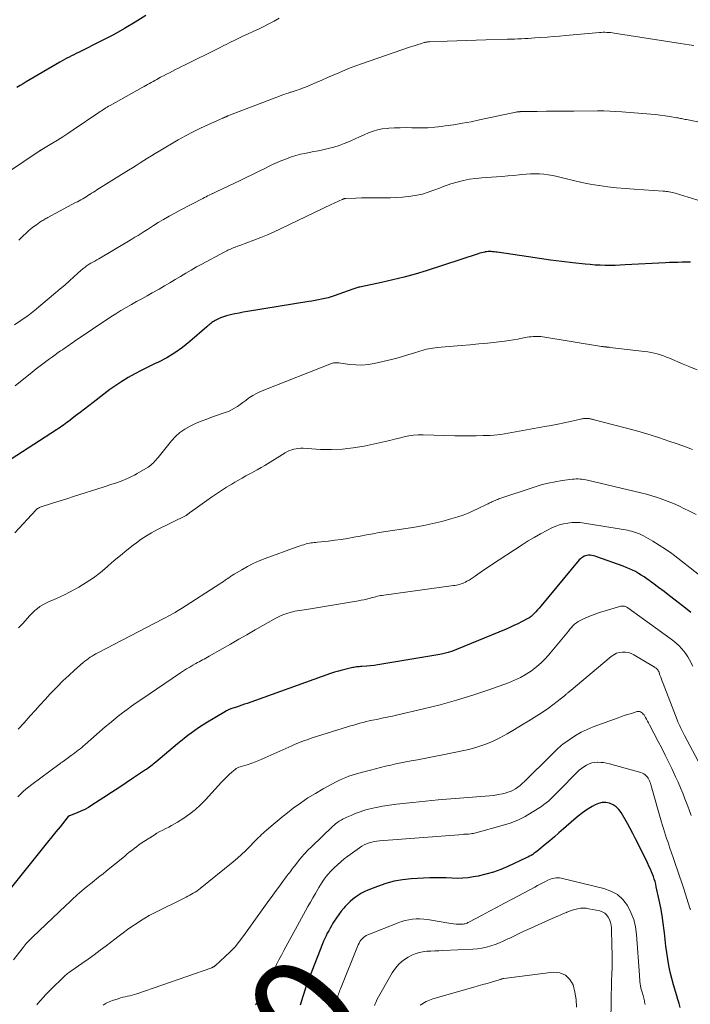
# Model space of a CAD drawing. Units: feet. Extents: x 1915000 to 1920007, y 499998 to 505000.
# Drawn here: x 1915702 to 1915822, y 501749 to 501926 of the extents above; entities that cross this region are included whole.
import ezdxf
from ezdxf.enums import TextEntityAlignment as Align

# ---------------------------------------------------------------- set-up
doc = ezdxf.new("R2010")
doc.units = ezdxf.units.FT
doc.header["$LTSCALE"] = 100
doc.header["$MEASUREMENT"] = 0
for name, color, linetype, lineweight in [('CONTOUR INDEX', 32, 'Continuous', 25), ('CONTOUR INDEX LABEL', 7, 'Continuous', 15), ('CONTOUR INTERMEDIATE', 40, 'Continuous', 15)]:
    doc.layers.add(name, color=color, linetype=linetype, lineweight=lineweight)
doc.styles.add('slant', font='romans.shx', dxfattribs={"oblique": 14.999978})

msp = doc.modelspace()

# ---------------------------------------------------------------- linework, layer by layer
at = {"layer": 'CONTOUR INDEX', "flags": 128}
for points, elevation in [([(1915724.62, 501926.95), (1915722.71, 501925.74), (1915720.78, 501924.58), (1915718.8, 501923.48), (1915716.8, 501922.43), (1915712.55, 501920.3), (1915712.13, 501920.09), (1915711.71, 501919.88), (1915711.29, 501919.67), (1915710.86, 501919.47), (1915710.44, 501919.26), (1915710.02, 501919.04), (1915709.61, 501918.82), (1915709.2, 501918.58), (1915703.17, 501915.02), (1915702.6, 501914.68), (1915702.04, 501914.34), (1915701.48, 501914)], 1060), ([(1915822.46, 501882.63), (1915822.36, 501882.64), (1915822.26, 501882.64), (1915820.96, 501882.63), (1915820.21, 501882.62), (1915819.46, 501882.6), (1915818.71, 501882.58), (1915817.96, 501882.54), (1915810.7, 501882.16), (1915809.81, 501882.12), (1915808.91, 501882.09), (1915808.02, 501882.08), (1915807.12, 501882.08), (1915806.23, 501882.11), (1915805.34, 501882.15), (1915804.45, 501882.22), (1915803.56, 501882.3), (1915801.33, 501882.55), (1915799.33, 501882.79), (1915797.33, 501883.04), (1915795.33, 501883.31), (1915793.34, 501883.6), (1915787.74, 501884.45), (1915787.47, 501884.48), (1915787.2, 501884.52), (1915786.92, 501884.54), (1915786.65, 501884.57), (1915786.37, 501884.58), (1915786.1, 501884.57), (1915785.83, 501884.54), (1915785.56, 501884.49), (1915785.51, 501884.48), (1915785.22, 501884.41), (1915784.93, 501884.34), (1915784.64, 501884.26), (1915784.35, 501884.17), (1915775, 501881.13), (1915773.02, 501880.52), (1915771.02, 501879.96), (1915769.01, 501879.46), (1915766.98, 501879), (1915763.29, 501878.24), (1915763.1, 501878.2), (1915762.92, 501878.16), (1915762.73, 501878.11), (1915762.55, 501878.06), (1915762.37, 501878.01), (1915762.19, 501877.96), (1915762.01, 501877.9), (1915761.83, 501877.84), (1915758.48, 501876.63), (1915757.92, 501876.44), (1915757.36, 501876.27), (1915756.79, 501876.12), (1915756.21, 501876), (1915755.63, 501875.88), (1915755.05, 501875.78), (1915754.47, 501875.68), (1915753.89, 501875.58), (1915742.88, 501873.81), (1915742.13, 501873.68), (1915741.37, 501873.53), (1915740.62, 501873.37), (1915739.87, 501873.19), (1915739.11, 501873.01), (1915738.75, 501872.9), (1915738.4, 501872.78), (1915738.05, 501872.64), (1915737.71, 501872.49), (1915737.09, 501872.18), (1915736.89, 501872.07), (1915736.69, 501871.95), (1915736.5, 501871.82), (1915736.32, 501871.67), (1915736.14, 501871.52), (1915735.97, 501871.37), (1915735.79, 501871.22), (1915735.62, 501871.07), (1915732.55, 501868.4), (1915731.23, 501867.34), (1915729.85, 501866.36), (1915728.39, 501865.5), (1915726.88, 501864.72), (1915726.21, 501864.4), (1915725, 501863.83), (1915723.82, 501863.23), (1915722.64, 501862.6), (1915721.48, 501861.95), (1915720.34, 501861.27), (1915719.22, 501860.55), (1915718.14, 501859.78), (1915717.08, 501858.98), (1915715.16, 501857.47), (1915714.38, 501856.86), (1915713.6, 501856.26), (1915712.82, 501855.65), (1915712.03, 501855.05), (1915711.05, 501854.31), (1915710.75, 501854.08), (1915710.45, 501853.86), (1915710.15, 501853.63), (1915709.84, 501853.42), (1915709.54, 501853.2), (1915709.23, 501852.99), (1915708.92, 501852.78), (1915708.6, 501852.57), (1915700.43, 501847.32)], 1040), ([(1915822.5, 501819.76), (1915821.54, 501820.55), (1915819.71, 501821.98), (1915818.71, 501822.75), (1915817.71, 501823.52), (1915816.7, 501824.28), (1915815.69, 501825.03), (1915814.64, 501825.81), (1915814.14, 501826.16), (1915813.63, 501826.5), (1915813.11, 501826.81), (1915812.58, 501827.11), (1915812.04, 501827.39), (1915811.49, 501827.64), (1915810.92, 501827.88), (1915810.35, 501828.1), (1915805.63, 501829.79), (1915805.34, 501829.88), (1915805.05, 501829.96), (1915804.75, 501830.01), (1915804.45, 501830.05), (1915804.39, 501830.06), (1915804.12, 501830.06), (1915803.86, 501830.04), (1915803.6, 501829.97), (1915803.35, 501829.88), (1915803.11, 501829.74), (1915802.89, 501829.59), (1915802.68, 501829.41), (1915802.49, 501829.21), (1915795.55, 501820.92), (1915795.26, 501820.58), (1915794.97, 501820.25), (1915794.66, 501819.93), (1915794.36, 501819.61), (1915793.84, 501819.09), (1915793.79, 501819.04), (1915793.73, 501818.99), (1915793.67, 501818.94), (1915793.61, 501818.9), (1915793.55, 501818.86), (1915793.48, 501818.82), (1915793.42, 501818.79), (1915793.35, 501818.75), (1915792.12, 501818.1), (1915791.44, 501817.75), (1915790.75, 501817.42), (1915790.04, 501817.1), (1915789.34, 501816.79), (1915780.44, 501813.11), (1915779.7, 501812.83), (1915778.96, 501812.59), (1915778.2, 501812.4), (1915777.43, 501812.25), (1915767, 501810.48), (1915766.33, 501810.38), (1915765.66, 501810.29), (1915764.99, 501810.22), (1915764.32, 501810.15), (1915763.45, 501810.09), (1915763.21, 501810.07), (1915762.97, 501810.04), (1915762.73, 501810.02), (1915762.5, 501810), (1915762.26, 501809.97), (1915762.02, 501809.93), (1915761.79, 501809.89), (1915761.55, 501809.84), (1915760.61, 501809.62), (1915759.91, 501809.45), (1915759.21, 501809.26), (1915758.52, 501809.05), (1915757.83, 501808.82), (1915742.82, 501803.47), (1915742.34, 501803.3), (1915741.86, 501803.13), (1915741.37, 501802.97), (1915740.89, 501802.81), (1915740.25, 501802.61), (1915740.09, 501802.55), (1915739.92, 501802.49), (1915739.76, 501802.43), (1915739.6, 501802.36), (1915739.44, 501802.29), (1915739.28, 501802.21), (1915739.13, 501802.13), (1915738.97, 501802.04), (1915735.42, 501799.9), (1915734.74, 501799.49), (1915734.08, 501799.06), (1915733.43, 501798.61), (1915732.78, 501798.15), (1915732.15, 501797.68), (1915731.52, 501797.19), (1915730.91, 501796.7), (1915730.3, 501796.19), (1915726.43, 501792.9), (1915726.21, 501792.71), (1915725.98, 501792.53), (1915725.75, 501792.36), (1915725.52, 501792.19), (1915725.28, 501792.02), (1915725.04, 501791.85), (1915724.8, 501791.69), (1915724.56, 501791.53), (1915722.41, 501790.08), (1915721.09, 501789.2), (1915719.77, 501788.32), (1915718.45, 501787.45), (1915717.12, 501786.58), (1915714.96, 501785.18), (1915714.32, 501784.79), (1915713.66, 501784.43), (1915712.98, 501784.11), (1915712.28, 501783.81), (1915710.91, 501783.29), (1915710.89, 501783.28), (1915710.87, 501783.27), (1915710.86, 501783.26), (1915710.84, 501783.25), (1915710.77, 501783.21), (1915710.75, 501783.19), (1915710.74, 501783.18), (1915710.71, 501783.15), (1915709.24, 501781.34), (1915708.49, 501780.41), (1915707.74, 501779.49), (1915707, 501778.56), (1915706.25, 501777.64), (1915699.3, 501768.99)], 1020), ([(1915820.58, 501748.9), (1915820.4, 501749.6), (1915820.21, 501750.3), (1915820.01, 501751), (1915819.42, 501752.94), (1915819.1, 501754.08), (1915818.82, 501755.23), (1915818.58, 501756.4), (1915818.38, 501757.57), (1915818.21, 501758.74), (1915818.05, 501759.92), (1915817.9, 501761.1), (1915817.77, 501762.29), (1915817.73, 501762.68), (1915817.57, 501764.05), (1915817.37, 501765.42), (1915817.13, 501766.79), (1915816.85, 501768.14), (1915816.32, 501770.55), (1915816.21, 501771.01), (1915816.09, 501771.47), (1915815.95, 501771.92), (1915815.79, 501772.37), (1915815.63, 501772.81), (1915815.45, 501773.25), (1915815.26, 501773.69), (1915815.06, 501774.12), (1915814.72, 501774.82), (1915814.35, 501775.6), (1915813.97, 501776.38), (1915813.59, 501777.16), (1915813.21, 501777.94), (1915813.06, 501778.25), (1915812.6, 501779.18), (1915812.12, 501780.1), (1915811.63, 501781.01), (1915811.12, 501781.91), (1915810, 501783.86), (1915809.59, 501784.41), (1915809.12, 501784.89), (1915808.55, 501785.25), (1915807.92, 501785.53), (1915807.25, 501785.66), (1915806.59, 501785.67), (1915805.95, 501785.52), (1915805.32, 501785.26), (1915804.79, 501784.95), (1915803.92, 501784.42), (1915803.07, 501783.85), (1915802.26, 501783.23), (1915801.48, 501782.58), (1915799.64, 501780.95), (1915798.83, 501780.23), (1915798.01, 501779.52), (1915797.18, 501778.82), (1915796.35, 501778.12), (1915795.2, 501777.16), (1915794.94, 501776.95), (1915794.68, 501776.75), (1915794.41, 501776.56), (1915794.13, 501776.37), (1915793.85, 501776.19), (1915793.56, 501776.03), (1915793.27, 501775.87), (1915792.97, 501775.73), (1915789.67, 501774.21), (1915788.37, 501773.67), (1915787.05, 501773.19), (1915785.7, 501772.8), (1915784.33, 501772.48), (1915783.5, 501772.32), (1915782.53, 501772.16), (1915781.55, 501772.07), (1915780.57, 501772.05), (1915779.59, 501772.08), (1915778.6, 501772.14), (1915777.61, 501772.17), (1915776.62, 501772.16), (1915775.64, 501772.13), (1915772.31, 501771.96), (1915770.76, 501771.8), (1915769.23, 501771.55), (1915767.73, 501771.14), (1915766.26, 501770.63), (1915764.53, 501769.94), (1915763.94, 501769.68), (1915763.38, 501769.39), (1915762.83, 501769.07), (1915762.3, 501768.71), (1915761.79, 501768.32), (1915761.31, 501767.91), (1915760.85, 501767.46), (1915760.42, 501766.99), (1915760.18, 501766.72), (1915759.72, 501766.15), (1915759.28, 501765.58), (1915758.87, 501764.98), (1915758.47, 501764.37), (1915758.25, 501764.01), (1915757.99, 501763.56), (1915757.73, 501763.12), (1915757.48, 501762.66), (1915757.23, 501762.2), (1915757, 501761.74), (1915756.78, 501761.27), (1915756.57, 501760.8), (1915756.37, 501760.32), (1915754.43, 501755.41), (1915753.85, 501753.89), (1915753.31, 501752.37), (1915752.81, 501750.83), (1915752.34, 501749.28)], 1000)]:
    msp.add_lwpolyline(points, dxfattribs=dict(at, elevation=elevation))
at = {"layer": 'CONTOUR INTERMEDIATE', "flags": 128}
for points, elevation in [([(1915748.6, 501926.46), (1915747.66, 501925.91), (1915746.7, 501925.41), (1915745.73, 501924.92), (1915744.74, 501924.44), (1915744.25, 501924.21), (1915743.77, 501923.99), (1915743.28, 501923.76), (1915742.79, 501923.54), (1915742.3, 501923.32), (1915741.81, 501923.09), (1915741.33, 501922.86), (1915740.84, 501922.62), (1915740.49, 501922.45), (1915739.82, 501922.12), (1915739.16, 501921.8), (1915738.5, 501921.47), (1915737.85, 501921.14), (1915731.59, 501918.02), (1915731.05, 501917.75), (1915730.51, 501917.48), (1915729.97, 501917.21), (1915729.43, 501916.94), (1915728.89, 501916.67), (1915728.35, 501916.4), (1915727.81, 501916.12), (1915727.28, 501915.84), (1915726.6, 501915.47), (1915726.27, 501915.29), (1915725.94, 501915.11), (1915725.61, 501914.93), (1915725.29, 501914.75), (1915724.96, 501914.56), (1915724.63, 501914.38), (1915724.31, 501914.2), (1915723.98, 501914.02), (1915718.2, 501910.78), (1915717.94, 501910.64), (1915717.69, 501910.49), (1915717.44, 501910.33), (1915717.19, 501910.18), (1915716.94, 501910.01), (1915716.69, 501909.85), (1915716.45, 501909.69), (1915716.2, 501909.52), (1915711.6, 501906.4), (1915710.65, 501905.78), (1915709.7, 501905.16), (1915708.74, 501904.56), (1915707.78, 501903.97), (1915705.96, 501902.88), (1915705.9, 501902.84), (1915705.83, 501902.81), (1915705.77, 501902.77), (1915705.71, 501902.73), (1915705.64, 501902.69), (1915705.58, 501902.66), (1915705.52, 501902.62), (1915705.46, 501902.58), (1915697.17, 501897.04)], 1056), ([(1915823.03, 501921.57), (1915822.24, 501921.69), (1915821.45, 501921.81), (1915820.65, 501921.93), (1915808.77, 501923.79), (1915808.44, 501923.83), (1915808.11, 501923.87), (1915807.77, 501923.9), (1915807.44, 501923.91), (1915807.1, 501923.92), (1915806.77, 501923.92), (1915806.43, 501923.9), (1915806.1, 501923.88), (1915800.08, 501923.35), (1915798.95, 501923.25), (1915797.83, 501923.15), (1915796.7, 501923.06), (1915795.57, 501922.98), (1915794.53, 501922.9), (1915793.92, 501922.85), (1915793.31, 501922.81), (1915792.69, 501922.78), (1915792.08, 501922.75), (1915791.46, 501922.73), (1915790.85, 501922.71), (1915790.24, 501922.69), (1915789.62, 501922.67), (1915785.69, 501922.56), (1915783.96, 501922.51), (1915782.23, 501922.46), (1915780.51, 501922.4), (1915778.78, 501922.33), (1915775.56, 501922.2), (1915775.45, 501922.2), (1915775.33, 501922.19), (1915775.21, 501922.18), (1915775.09, 501922.16), (1915774.98, 501922.14), (1915774.86, 501922.12), (1915774.75, 501922.09), (1915774.64, 501922.06), (1915773.96, 501921.85), (1915773.51, 501921.72), (1915773.06, 501921.57), (1915772.61, 501921.43), (1915772.17, 501921.28), (1915763.34, 501918.25), (1915762.35, 501917.89), (1915761.36, 501917.53), (1915760.39, 501917.13), (1915759.42, 501916.72), (1915759.3, 501916.67), (1915758.28, 501916.23), (1915757.25, 501915.78), (1915756.23, 501915.33), (1915755.21, 501914.88), (1915753.71, 501914.23), (1915753.34, 501914.07), (1915752.97, 501913.93), (1915752.6, 501913.8), (1915752.22, 501913.67), (1915751.84, 501913.55), (1915751.46, 501913.43), (1915751.09, 501913.31), (1915750.71, 501913.19), (1915750.62, 501913.16), (1915750.2, 501913.02), (1915749.79, 501912.88), (1915749.37, 501912.73), (1915748.96, 501912.57), (1915739.39, 501908.91), (1915739.33, 501908.89), (1915739.28, 501908.87), (1915739.22, 501908.84), (1915739.17, 501908.82), (1915739.11, 501908.79), (1915739.05, 501908.77), (1915739, 501908.75), (1915738.94, 501908.72), (1915738.85, 501908.68), (1915738.75, 501908.64), (1915738.64, 501908.59), (1915738.54, 501908.55), (1915738.44, 501908.5), (1915735.86, 501907.37), (1915734.48, 501906.73), (1915733.12, 501906.07), (1915731.78, 501905.35), (1915730.46, 501904.6), (1915727.04, 501902.58), (1915726.34, 501902.17), (1915725.65, 501901.75), (1915724.96, 501901.32), (1915724.27, 501900.89), (1915723.59, 501900.46), (1915722.9, 501900.02), (1915722.22, 501899.59), (1915721.53, 501899.16), (1915715.86, 501895.63), (1915715.54, 501895.42), (1915715.21, 501895.22), (1915714.88, 501895.02), (1915714.56, 501894.81), (1915714.52, 501894.79), (1915714.21, 501894.6), (1915713.9, 501894.41), (1915713.6, 501894.23), (1915713.29, 501894.04), (1915712.98, 501893.86), (1915712.66, 501893.68), (1915712.35, 501893.51), (1915712.03, 501893.34), (1915707.06, 501890.68), (1915706.87, 501890.57), (1915706.68, 501890.47), (1915706.49, 501890.37), (1915706.3, 501890.26), (1915706.12, 501890.16), (1915705.93, 501890.05), (1915705.75, 501889.93), (1915705.57, 501889.81), (1915704.98, 501889.39), (1915704.52, 501889.05), (1915704.06, 501888.69), (1915703.63, 501888.32), (1915703.2, 501887.93), (1915702.56, 501887.33), (1915701.83, 501886.62)], 1052), ([(1915833.31, 501905.89), (1915821.72, 501908.25), (1915821.5, 501908.29), (1915821.29, 501908.34), (1915821.08, 501908.38), (1915820.87, 501908.42), (1915820.66, 501908.47), (1915820.44, 501908.51), (1915820.23, 501908.55), (1915820.02, 501908.58), (1915818.74, 501908.8), (1915817.89, 501908.93), (1915817.04, 501909.05), (1915816.18, 501909.14), (1915815.32, 501909.23), (1915810.13, 501909.65), (1915809.04, 501909.73), (1915807.95, 501909.78), (1915806.87, 501909.81), (1915805.78, 501909.82), (1915801.51, 501909.79), (1915799.87, 501909.78), (1915798.23, 501909.76), (1915796.59, 501909.74), (1915794.95, 501909.72), (1915791.88, 501909.68), (1915791.78, 501909.67), (1915791.68, 501909.67), (1915791.57, 501909.66), (1915791.47, 501909.65), (1915791.37, 501909.64), (1915791.27, 501909.62), (1915791.16, 501909.61), (1915791.06, 501909.59), (1915784.58, 501908.19), (1915783.04, 501907.87), (1915781.5, 501907.58), (1915779.95, 501907.33), (1915778.4, 501907.11), (1915777.75, 501907.02), (1915776.52, 501906.89), (1915775.28, 501906.79), (1915774.05, 501906.76), (1915772.81, 501906.77), (1915772.39, 501906.78), (1915771.37, 501906.8), (1915770.34, 501906.79), (1915769.31, 501906.76), (1915768.28, 501906.7), (1915767.97, 501906.68), (1915767.11, 501906.58), (1915766.26, 501906.42), (1915765.44, 501906.17), (1915764.63, 501905.86), (1915763.83, 501905.51), (1915763.04, 501905.15), (1915762.24, 501904.79), (1915761.45, 501904.43), (1915761.2, 501904.32), (1915760.28, 501903.93), (1915759.34, 501903.58), (1915758.38, 501903.3), (1915757.41, 501903.05), (1915756.43, 501902.84), (1915755.62, 501902.67), (1915754.81, 501902.5), (1915754, 501902.34), (1915753.19, 501902.19), (1915752.39, 501902.02), (1915751.59, 501901.81), (1915750.81, 501901.56), (1915750.04, 501901.29), (1915749.88, 501901.23), (1915749.05, 501900.89), (1915748.21, 501900.53), (1915747.39, 501900.16), (1915746.57, 501899.77), (1915745.99, 501899.48), (1915744.88, 501898.93), (1915743.77, 501898.39), (1915742.66, 501897.85), (1915741.55, 501897.32), (1915737.25, 501895.28), (1915737.13, 501895.23), (1915737.02, 501895.17), (1915736.91, 501895.12), (1915736.8, 501895.07), (1915736.69, 501895.01), (1915736.58, 501894.96), (1915736.47, 501894.9), (1915736.35, 501894.85), (1915736.01, 501894.68), (1915735.73, 501894.54), (1915735.45, 501894.4), (1915735.17, 501894.25), (1915734.89, 501894.11), (1915730.82, 501892), (1915729.82, 501891.46), (1915728.82, 501890.91), (1915727.83, 501890.34), (1915726.85, 501889.75), (1915726.04, 501889.25), (1915725.48, 501888.9), (1915724.92, 501888.55), (1915724.36, 501888.19), (1915723.8, 501887.83), (1915723.24, 501887.47), (1915722.68, 501887.12), (1915722.12, 501886.77), (1915721.55, 501886.43), (1915716.18, 501883.27), (1915715.83, 501883.06), (1915715.48, 501882.86), (1915715.13, 501882.66), (1915714.78, 501882.46), (1915714.48, 501882.28), (1915714.28, 501882.17), (1915714.09, 501882.05), (1915713.9, 501881.92), (1915713.72, 501881.79), (1915713.53, 501881.66), (1915713.36, 501881.52), (1915713.18, 501881.37), (1915713.02, 501881.22), (1915711.72, 501880.04), (1915710.91, 501879.3), (1915710.08, 501878.56), (1915709.25, 501877.85), (1915708.4, 501877.13), (1915704.61, 501873.98), (1915704.02, 501873.51), (1915703.42, 501873.04), (1915702.8, 501872.59), (1915702.18, 501872.16), (1915701.04, 501871.39)], 1048), ([(1915825.15, 501893.39), (1915819.72, 501895.02), (1915819.45, 501895.1), (1915819.18, 501895.17), (1915818.9, 501895.23), (1915818.63, 501895.28), (1915818.56, 501895.29), (1915818.32, 501895.33), (1915818.07, 501895.36), (1915817.83, 501895.38), (1915817.58, 501895.4), (1915812.34, 501895.74), (1915810.77, 501895.86), (1915809.19, 501896.01), (1915807.62, 501896.2), (1915806.06, 501896.42), (1915805.99, 501896.43), (1915804.46, 501896.68), (1915802.94, 501896.97), (1915801.43, 501897.3), (1915799.93, 501897.66), (1915798.49, 501898.03), (1915797.71, 501898.2), (1915796.92, 501898.35), (1915796.13, 501898.44), (1915795.33, 501898.5), (1915794.53, 501898.52), (1915793.73, 501898.51), (1915792.93, 501898.47), (1915792.14, 501898.39), (1915791.7, 501898.34), (1915790.69, 501898.24), (1915789.67, 501898.14), (1915788.66, 501898.06), (1915787.64, 501897.98), (1915785, 501897.81), (1915783.88, 501897.7), (1915782.76, 501897.54), (1915781.66, 501897.31), (1915780.56, 501897.02), (1915779.43, 501896.69), (1915778.91, 501896.52), (1915778.4, 501896.35), (1915777.89, 501896.17), (1915777.39, 501895.97), (1915776.38, 501895.56), (1915775.36, 501895.2), (1915774.33, 501894.89), (1915773.28, 501894.67), (1915772.22, 501894.51), (1915770.74, 501894.35), (1915769.67, 501894.26), (1915768.6, 501894.2), (1915767.53, 501894.18), (1915766.46, 501894.19), (1915766.26, 501894.2), (1915765.29, 501894.22), (1915764.32, 501894.22), (1915763.34, 501894.21), (1915762.37, 501894.17), (1915760.55, 501894.09), (1915760.49, 501894.09), (1915760.44, 501894.08), (1915760.38, 501894.07), (1915760.33, 501894.06), (1915760.27, 501894.05), (1915760.22, 501894.03), (1915760.17, 501894.02), (1915760.11, 501894), (1915760.06, 501893.98), (1915760.01, 501893.96), (1915759.95, 501893.93), (1915759.9, 501893.91), (1915759.34, 501893.66), (1915759.01, 501893.5), (1915758.68, 501893.35), (1915758.35, 501893.19), (1915758.03, 501893.04), (1915748.85, 501888.64), (1915747.66, 501888.09), (1915746.47, 501887.57), (1915745.26, 501887.08), (1915744.04, 501886.61), (1915741.53, 501885.68), (1915741.28, 501885.59), (1915741.04, 501885.5), (1915740.8, 501885.41), (1915740.56, 501885.31), (1915740.54, 501885.31), (1915740.31, 501885.21), (1915740.08, 501885.12), (1915739.85, 501885.01), (1915739.62, 501884.91), (1915739.39, 501884.8), (1915739.17, 501884.69), (1915738.94, 501884.57), (1915738.72, 501884.46), (1915734.7, 501882.33), (1915733.72, 501881.8), (1915732.75, 501881.25), (1915731.79, 501880.69), (1915730.84, 501880.11), (1915729.89, 501879.52), (1915728.93, 501878.95), (1915727.97, 501878.39), (1915727, 501877.83), (1915725.79, 501877.15), (1915724.85, 501876.62), (1915723.91, 501876.1), (1915722.97, 501875.58), (1915722.03, 501875.06), (1915721.1, 501874.53), (1915720.17, 501873.98), (1915719.26, 501873.41), (1915718.36, 501872.83), (1915711.76, 501868.4), (1915711.46, 501868.19), (1915711.15, 501867.99), (1915710.85, 501867.77), (1915710.55, 501867.56), (1915710.24, 501867.35), (1915709.94, 501867.14), (1915709.64, 501866.93), (1915709.33, 501866.72), (1915708.89, 501866.42), (1915708.37, 501866.05), (1915707.85, 501865.69), (1915707.34, 501865.31), (1915706.83, 501864.93), (1915706.39, 501864.61), (1915705.67, 501864.06), (1915704.95, 501863.5), (1915704.24, 501862.94), (1915703.53, 501862.37), (1915702.42, 501861.47), (1915701.15, 501860.45)], 1044), ([(1915823.64, 501863.35), (1915822.37, 501863.86), (1915821.12, 501864.38), (1915818.68, 501865.42), (1915818.14, 501865.63), (1915817.6, 501865.84), (1915817.05, 501866.02), (1915816.49, 501866.19), (1915815.93, 501866.33), (1915815.37, 501866.46), (1915814.79, 501866.56), (1915814.22, 501866.64), (1915807.98, 501867.37), (1915807.84, 501867.39), (1915807.69, 501867.4), (1915807.55, 501867.42), (1915807.4, 501867.43), (1915807.32, 501867.44), (1915807.22, 501867.45), (1915807.12, 501867.46), (1915807.01, 501867.47), (1915806.91, 501867.49), (1915806.8, 501867.5), (1915806.7, 501867.52), (1915806.6, 501867.53), (1915806.49, 501867.55), (1915795.94, 501869.26), (1915795.59, 501869.3), (1915795.24, 501869.33), (1915794.89, 501869.34), (1915794.54, 501869.33), (1915794.19, 501869.31), (1915793.84, 501869.28), (1915793.49, 501869.23), (1915793.14, 501869.17), (1915792.25, 501869), (1915791.46, 501868.86), (1915790.67, 501868.73), (1915789.87, 501868.61), (1915789.08, 501868.51), (1915787.55, 501868.33), (1915785.99, 501868.15), (1915784.43, 501867.99), (1915782.87, 501867.83), (1915781.3, 501867.69), (1915776.98, 501867.32), (1915776.58, 501867.28), (1915776.19, 501867.23), (1915775.79, 501867.17), (1915775.4, 501867.1), (1915775.02, 501867.02), (1915774.63, 501866.93), (1915774.25, 501866.82), (1915773.87, 501866.71), (1915772.68, 501866.31), (1915771.7, 501866), (1915770.72, 501865.71), (1915769.73, 501865.44), (1915768.73, 501865.2), (1915765.66, 501864.49), (1915764.56, 501864.3), (1915763.45, 501864.19), (1915762.34, 501864.21), (1915761.22, 501864.3), (1915759.32, 501864.57), (1915759.15, 501864.59), (1915758.99, 501864.61), (1915758.82, 501864.61), (1915758.66, 501864.61), (1915758.49, 501864.6), (1915758.33, 501864.57), (1915758.17, 501864.53), (1915758.01, 501864.48), (1915745.8, 501859.69), (1915745.13, 501859.4), (1915744.49, 501859.09), (1915743.87, 501858.73), (1915743.26, 501858.34), (1915743.09, 501858.22), (1915742.58, 501857.86), (1915742.07, 501857.5), (1915741.57, 501857.14), (1915741.07, 501856.78), (1915740.55, 501856.44), (1915740.02, 501856.14), (1915739.46, 501855.88), (1915738.89, 501855.65), (1915736.63, 501854.88), (1915735.61, 501854.51), (1915734.59, 501854.11), (1915733.58, 501853.68), (1915732.59, 501853.23), (1915731.64, 501852.7), (1915730.76, 501852.1), (1915729.97, 501851.38), (1915729.24, 501850.59), (1915726.83, 501847.6), (1915726.63, 501847.36), (1915726.43, 501847.12), (1915726.22, 501846.89), (1915726, 501846.66), (1915725.78, 501846.44), (1915725.54, 501846.24), (1915725.29, 501846.06), (1915725.03, 501845.89), (1915723.05, 501844.71), (1915722.57, 501844.44), (1915722.08, 501844.18), (1915721.58, 501843.94), (1915721.07, 501843.71), (1915721.03, 501843.7), (1915720.53, 501843.5), (1915720.03, 501843.3), (1915719.52, 501843.12), (1915719.01, 501842.95), (1915718.5, 501842.79), (1915717.99, 501842.62), (1915717.48, 501842.46), (1915716.97, 501842.3), (1915711.65, 501840.59), (1915710.65, 501840.27), (1915709.66, 501839.95), (1915708.66, 501839.64), (1915707.67, 501839.33), (1915706, 501838.81), (1915705.84, 501838.75), (1915705.68, 501838.69), (1915705.53, 501838.61), (1915705.38, 501838.53), (1915705.18, 501838.42), (1915705.13, 501838.39), (1915705.09, 501838.36), (1915705.04, 501838.32), (1915705, 501838.29), (1915704.96, 501838.25), (1915704.92, 501838.21), (1915704.88, 501838.18), (1915704.85, 501838.14), (1915701.13, 501834.08)], 1036), ([(1915822.83, 501849.05), (1915821.28, 501849.62), (1915819.71, 501850.17), (1915818.76, 501850.49), (1915816.7, 501851.17), (1915814.64, 501851.82), (1915812.56, 501852.42), (1915810.47, 501852.99), (1915805.17, 501854.39), (1915805.04, 501854.42), (1915804.91, 501854.45), (1915804.78, 501854.48), (1915804.65, 501854.51), (1915804.53, 501854.54), (1915804.4, 501854.56), (1915804.27, 501854.59), (1915804.14, 501854.6), (1915804.06, 501854.61), (1915803.92, 501854.63), (1915803.78, 501854.63), (1915803.64, 501854.63), (1915803.5, 501854.62), (1915803.36, 501854.61), (1915803.22, 501854.59), (1915803.08, 501854.57), (1915802.94, 501854.54), (1915800.92, 501854.08), (1915799.77, 501853.83), (1915798.61, 501853.59), (1915797.46, 501853.36), (1915796.3, 501853.14), (1915789.04, 501851.82), (1915788.4, 501851.72), (1915787.77, 501851.64), (1915787.13, 501851.58), (1915786.49, 501851.55), (1915785.22, 501851.52), (1915783.95, 501851.49), (1915782.68, 501851.48), (1915781.4, 501851.49), (1915780.13, 501851.51), (1915774.43, 501851.66), (1915773.56, 501851.64), (1915772.71, 501851.58), (1915771.85, 501851.46), (1915771.01, 501851.28), (1915770.16, 501851.08), (1915769.32, 501850.88), (1915768.48, 501850.68), (1915767.63, 501850.49), (1915763.82, 501849.66), (1915761.88, 501849.32), (1915759.94, 501849.08), (1915757.98, 501849.01), (1915756.01, 501849.05), (1915752.92, 501849.25), (1915752.49, 501849.25), (1915752.07, 501849.23), (1915751.65, 501849.18), (1915751.24, 501849.09), (1915750.83, 501848.97), (1915750.43, 501848.83), (1915750.05, 501848.65), (1915749.67, 501848.44), (1915745.98, 501846.19), (1915745.32, 501845.8), (1915744.65, 501845.41), (1915743.98, 501845.03), (1915743.3, 501844.66), (1915742.62, 501844.29), (1915741.95, 501843.92), (1915741.28, 501843.54), (1915740.61, 501843.15), (1915740.07, 501842.84), (1915739.14, 501842.28), (1915738.23, 501841.7), (1915737.33, 501841.1), (1915736.44, 501840.48), (1915732.63, 501837.77), (1915732.53, 501837.7), (1915732.43, 501837.62), (1915732.34, 501837.55), (1915732.24, 501837.47), (1915732.09, 501837.34), (1915732.07, 501837.33), (1915732.06, 501837.32), (1915732.04, 501837.3), (1915732.02, 501837.29), (1915731.96, 501837.25), (1915731.94, 501837.24), (1915731.92, 501837.23), (1915731.9, 501837.22), (1915731.89, 501837.21), (1915726.63, 501834.59), (1915725.67, 501834.07), (1915724.73, 501833.52), (1915723.82, 501832.92), (1915722.93, 501832.29), (1915722.35, 501831.85), (1915721.2, 501830.96), (1915720.07, 501830.04), (1915718.96, 501829.1), (1915717.87, 501828.13), (1915717.69, 501827.97), (1915716.49, 501826.95), (1915715.25, 501826), (1915713.94, 501825.14), (1915712.59, 501824.34), (1915710.95, 501823.45), (1915710.16, 501823.04), (1915709.37, 501822.65), (1915708.56, 501822.28), (1915707.74, 501821.93), (1915707.28, 501821.74), (1915706.7, 501821.48), (1915706.15, 501821.18), (1915705.62, 501820.83), (1915705.11, 501820.45), (1915705.02, 501820.38), (1915704.59, 501820), (1915704.16, 501819.6), (1915703.76, 501819.18), (1915703.37, 501818.75), (1915702.99, 501818.31), (1915702.6, 501817.87), (1915702.2, 501817.45), (1915701.79, 501817.04)], 1032), ([(1915823.48, 501837.39), (1915822.31, 501837.97), (1915821.28, 501838.47), (1915820.35, 501838.91), (1915819.41, 501839.33), (1915818.45, 501839.72), (1915817.49, 501840.09), (1915816.52, 501840.42), (1915815.54, 501840.74), (1915814.55, 501841.01), (1915813.55, 501841.27), (1915803.99, 501843.53), (1915803.66, 501843.6), (1915803.32, 501843.66), (1915802.97, 501843.71), (1915802.63, 501843.74), (1915802.28, 501843.76), (1915801.94, 501843.76), (1915801.59, 501843.74), (1915801.25, 501843.71), (1915799.39, 501843.46), (1915798.13, 501843.26), (1915796.87, 501843), (1915795.64, 501842.68), (1915794.41, 501842.3), (1915788.06, 501840.16), (1915787.84, 501840.09), (1915787.62, 501840), (1915787.4, 501839.91), (1915787.18, 501839.82), (1915787.08, 501839.77), (1915786.91, 501839.7), (1915786.75, 501839.62), (1915786.6, 501839.55), (1915786.44, 501839.47), (1915786.28, 501839.39), (1915786.12, 501839.31), (1915785.96, 501839.23), (1915785.8, 501839.15), (1915784.35, 501838.42), (1915783.45, 501838), (1915782.54, 501837.61), (1915781.61, 501837.27), (1915780.67, 501836.96), (1915779.4, 501836.58), (1915777.81, 501836.14), (1915776.2, 501835.74), (1915774.59, 501835.4), (1915772.96, 501835.11), (1915766.56, 501834.11), (1915765.42, 501833.92), (1915764.28, 501833.72), (1915763.14, 501833.51), (1915762, 501833.29), (1915760.86, 501833.09), (1915759.71, 501832.9), (1915758.57, 501832.74), (1915757.42, 501832.61), (1915755.47, 501832.4), (1915755.18, 501832.37), (1915754.89, 501832.34), (1915754.59, 501832.3), (1915754.3, 501832.26), (1915754.02, 501832.21), (1915753.73, 501832.15), (1915753.45, 501832.08), (1915753.16, 501832), (1915753.02, 501831.95), (1915752.68, 501831.84), (1915752.33, 501831.73), (1915751.98, 501831.61), (1915751.64, 501831.49), (1915746.07, 501829.46), (1915744.98, 501829.03), (1915743.92, 501828.56), (1915742.88, 501828.03), (1915741.86, 501827.46), (1915740.52, 501826.66), (1915740.19, 501826.46), (1915739.86, 501826.25), (1915739.54, 501826.03), (1915739.22, 501825.81), (1915738.91, 501825.59), (1915738.59, 501825.37), (1915738.27, 501825.16), (1915737.94, 501824.95), (1915731.03, 501820.49), (1915730.74, 501820.31), (1915730.46, 501820.13), (1915730.17, 501819.96), (1915729.88, 501819.79), (1915729.56, 501819.61), (1915729.11, 501819.36), (1915728.66, 501819.1), (1915728.2, 501818.86), (1915727.74, 501818.62), (1915716.03, 501812.54), (1915715.68, 501812.36), (1915715.34, 501812.16), (1915715, 501811.96), (1915714.66, 501811.74), (1915714.33, 501811.52), (1915714.01, 501811.29), (1915713.7, 501811.04), (1915713.39, 501810.79), (1915711.85, 501809.44), (1915710.79, 501808.5), (1915709.75, 501807.53), (1915708.74, 501806.52), (1915707.76, 501805.5), (1915707.45, 501805.17), (1915706.54, 501804.19), (1915705.64, 501803.2), (1915704.75, 501802.21), (1915703.86, 501801.21), (1915702.77, 501799.97), (1915702.43, 501799.59), (1915702.08, 501799.22), (1915701.72, 501798.86)], 1028), ([(1915826.27, 501824.77), (1915820.19, 501829.54), (1915819.11, 501830.35), (1915818, 501831.13), (1915816.86, 501831.86), (1915815.69, 501832.56), (1915813.99, 501833.53), (1915813.66, 501833.71), (1915813.32, 501833.88), (1915812.97, 501834.02), (1915812.61, 501834.16), (1915812.25, 501834.27), (1915811.89, 501834.38), (1915811.52, 501834.46), (1915811.14, 501834.53), (1915803.38, 501835.82), (1915802.63, 501835.91), (1915801.89, 501835.95), (1915801.15, 501835.92), (1915800.4, 501835.84), (1915799.67, 501835.7), (1915798.95, 501835.51), (1915798.25, 501835.25), (1915797.57, 501834.95), (1915796.63, 501834.48), (1915795.5, 501833.89), (1915794.38, 501833.27), (1915793.28, 501832.62), (1915792.2, 501831.94), (1915786.72, 501828.34), (1915786.1, 501827.93), (1915785.49, 501827.52), (1915784.88, 501827.1), (1915784.28, 501826.67), (1915783.79, 501826.32), (1915783.43, 501826.07), (1915783.06, 501825.84), (1915782.68, 501825.61), (1915782.3, 501825.4), (1915782.02, 501825.25), (1915781.77, 501825.12), (1915781.51, 501825.01), (1915781.25, 501824.92), (1915780.98, 501824.83), (1915780.71, 501824.76), (1915780.44, 501824.7), (1915780.16, 501824.65), (1915779.88, 501824.61), (1915767.38, 501822.9), (1915767.09, 501822.86), (1915766.8, 501822.81), (1915766.52, 501822.75), (1915766.24, 501822.69), (1915765.95, 501822.62), (1915765.67, 501822.55), (1915765.39, 501822.47), (1915765.11, 501822.4), (1915764.74, 501822.3), (1915764.27, 501822.18), (1915763.8, 501822.07), (1915763.33, 501821.98), (1915762.85, 501821.89), (1915753.52, 501820.34), (1915753.09, 501820.27), (1915752.66, 501820.21), (1915752.23, 501820.14), (1915751.8, 501820.08), (1915751.37, 501820), (1915750.95, 501819.91), (1915750.53, 501819.8), (1915750.12, 501819.67), (1915749.93, 501819.61), (1915749.43, 501819.42), (1915748.94, 501819.22), (1915748.46, 501818.99), (1915747.99, 501818.74), (1915744.27, 501816.64), (1915742.79, 501815.8), (1915741.31, 501814.97), (1915739.83, 501814.12), (1915738.36, 501813.28), (1915735.99, 501811.92), (1915735.7, 501811.76), (1915735.4, 501811.59), (1915735.11, 501811.43), (1915734.81, 501811.27), (1915734.51, 501811.11), (1915734.22, 501810.95), (1915733.92, 501810.79), (1915733.63, 501810.63), (1915733.08, 501810.31), (1915732.52, 501809.98), (1915731.96, 501809.64), (1915731.41, 501809.29), (1915730.86, 501808.93), (1915723.72, 501804.12), (1915722.89, 501803.56), (1915722.07, 501802.98), (1915721.26, 501802.38), (1915720.46, 501801.78), (1915719.67, 501801.16), (1915718.88, 501800.53), (1915718.11, 501799.88), (1915717.35, 501799.23), (1915713.72, 501796.08), (1915713.42, 501795.82), (1915713.12, 501795.56), (1915712.81, 501795.31), (1915712.51, 501795.06), (1915712.2, 501794.81), (1915711.88, 501794.57), (1915711.57, 501794.33), (1915711.25, 501794.1), (1915709.78, 501793.05), (1915709.69, 501792.98), (1915709.59, 501792.91), (1915709.49, 501792.84), (1915709.39, 501792.78), (1915709.29, 501792.71), (1915709.19, 501792.64), (1915709.1, 501792.57), (1915709, 501792.5), (1915704.17, 501788.93), (1915703.63, 501788.52), (1915703.11, 501788.09), (1915702.6, 501787.65), (1915702.11, 501787.19), (1915701.62, 501786.71)], 1024), ([(1915822.87, 501810.15), (1915822.3, 501811.28), (1915821.99, 501811.83), (1915821.65, 501812.36), (1915821.27, 501812.86), (1915820.85, 501813.34), (1915820.41, 501813.79), (1915819.95, 501814.22), (1915819.46, 501814.62), (1915818.96, 501815.01), (1915811.18, 501820.62), (1915811.04, 501820.71), (1915810.89, 501820.79), (1915810.74, 501820.85), (1915810.58, 501820.9), (1915810.42, 501820.93), (1915810.25, 501820.94), (1915810.09, 501820.93), (1915809.93, 501820.9), (1915808.14, 501820.4), (1915807.14, 501820.1), (1915806.14, 501819.78), (1915805.16, 501819.42), (1915804.18, 501819.04), (1915803.01, 501818.55), (1915802.64, 501818.37), (1915802.29, 501818.17), (1915801.96, 501817.92), (1915801.65, 501817.66), (1915801.35, 501817.37), (1915801.07, 501817.07), (1915800.79, 501816.76), (1915800.52, 501816.44), (1915797.27, 501812.48), (1915796.5, 501811.61), (1915795.69, 501810.79), (1915794.81, 501810.03), (1915793.89, 501809.32), (1915792.92, 501808.69), (1915791.91, 501808.11), (1915790.86, 501807.62), (1915789.79, 501807.18), (1915786.23, 501805.91), (1915783.34, 501804.93), (1915780.43, 501804.02), (1915777.48, 501803.22), (1915774.52, 501802.48), (1915769.88, 501801.41), (1915768.94, 501801.2), (1915767.99, 501800.99), (1915767.04, 501800.79), (1915766.1, 501800.59), (1915765.33, 501800.44), (1915764.77, 501800.32), (1915764.2, 501800.19), (1915763.64, 501800.05), (1915763.08, 501799.9), (1915762.53, 501799.74), (1915761.97, 501799.58), (1915761.42, 501799.41), (1915760.87, 501799.24), (1915754.51, 501797.26), (1915754.05, 501797.11), (1915753.59, 501796.95), (1915753.13, 501796.79), (1915752.67, 501796.62), (1915752.21, 501796.44), (1915751.76, 501796.25), (1915751.31, 501796.06), (1915750.86, 501795.87), (1915744.95, 501793.24), (1915744.32, 501792.97), (1915743.69, 501792.73), (1915743.04, 501792.51), (1915742.39, 501792.31), (1915741.58, 501792.08), (1915741.34, 501792), (1915741.1, 501791.89), (1915740.88, 501791.76), (1915740.67, 501791.6), (1915740.09, 501791.11), (1915739.61, 501790.68), (1915739.14, 501790.24), (1915738.69, 501789.78), (1915738.24, 501789.32), (1915735.38, 501786.18), (1915734.48, 501785.27), (1915733.53, 501784.41), (1915732.52, 501783.62), (1915731.47, 501782.89), (1915730.3, 501782.14), (1915729.79, 501781.83), (1915729.27, 501781.53), (1915728.75, 501781.25), (1915728.21, 501780.99), (1915727.68, 501780.72), (1915727.15, 501780.45), (1915726.63, 501780.15), (1915726.12, 501779.84), (1915724.27, 501778.67), (1915723.82, 501778.38), (1915723.37, 501778.07), (1915722.94, 501777.75), (1915722.51, 501777.42), (1915722.09, 501777.08), (1915721.67, 501776.74), (1915721.25, 501776.4), (1915720.84, 501776.06), (1915717.51, 501773.35), (1915716.96, 501772.9), (1915716.4, 501772.46), (1915715.85, 501772.02), (1915715.29, 501771.58), (1915714.73, 501771.13), (1915714.18, 501770.69), (1915713.63, 501770.23), (1915713.09, 501769.77), (1915712.84, 501769.56), (1915712.19, 501768.99), (1915711.54, 501768.41), (1915710.9, 501767.82), (1915710.26, 501767.22), (1915704.25, 501761.48), (1915704.03, 501761.27), (1915703.81, 501761.05), (1915703.59, 501760.83), (1915703.38, 501760.6), (1915703.17, 501760.37), (1915702.97, 501760.14), (1915702.77, 501759.9), (1915702.58, 501759.66), (1915700.86, 501757.46)], 1016), ([(1915825.77, 501789.48), (1915821.37, 501797.73), (1915821.19, 501798.07), (1915821.02, 501798.41), (1915820.85, 501798.76), (1915820.68, 501799.11), (1915820.52, 501799.46), (1915820.36, 501799.81), (1915820.21, 501800.17), (1915820.07, 501800.53), (1915817.53, 501807.06), (1915817.39, 501807.43), (1915817.25, 501807.8), (1915817.11, 501808.17), (1915816.98, 501808.54), (1915816.75, 501809.17), (1915816.73, 501809.23), (1915816.71, 501809.28), (1915816.68, 501809.34), (1915816.66, 501809.39), (1915816.62, 501809.47), (1915816.54, 501809.56), (1915816.3, 501809.76), (1915816.19, 501809.84), (1915816.07, 501809.92), (1915815.95, 501810), (1915815.83, 501810.07), (1915812.3, 501812.19), (1915811.81, 501812.43), (1915811.3, 501812.6), (1915810.76, 501812.68), (1915810.22, 501812.69), (1915809.68, 501812.61), (1915809.17, 501812.46), (1915808.69, 501812.21), (1915808.24, 501811.91), (1915800.64, 501805.57), (1915800.53, 501805.49), (1915800.43, 501805.39), (1915800.33, 501805.3), (1915800.23, 501805.21), (1915800.13, 501805.11), (1915800.03, 501805.02), (1915799.93, 501804.93), (1915799.82, 501804.84), (1915798.51, 501803.8), (1915797.74, 501803.21), (1915796.96, 501802.63), (1915796.16, 501802.08), (1915795.34, 501801.55), (1915793.41, 501800.34), (1915792.13, 501799.55), (1915790.84, 501798.78), (1915789.53, 501798.03), (1915788.22, 501797.3), (1915786.87, 501796.64), (1915785.5, 501796.06), (1915784.08, 501795.6), (1915782.63, 501795.22), (1915779.44, 501794.53), (1915777.95, 501794.21), (1915776.45, 501793.91), (1915774.95, 501793.63), (1915773.44, 501793.36), (1915772.27, 501793.16), (1915771.35, 501792.99), (1915770.44, 501792.81), (1915769.53, 501792.61), (1915768.62, 501792.39), (1915767.71, 501792.17), (1915766.81, 501791.94), (1915765.91, 501791.71), (1915765, 501791.48), (1915763.52, 501791.11), (1915762.92, 501790.95), (1915762.31, 501790.78), (1915761.72, 501790.59), (1915761.12, 501790.39), (1915760.54, 501790.17), (1915759.96, 501789.93), (1915759.39, 501789.66), (1915758.83, 501789.38), (1915756.49, 501788.12), (1915755.09, 501787.32), (1915753.73, 501786.49), (1915752.41, 501785.58), (1915751.12, 501784.64), (1915750.09, 501783.84), (1915749.33, 501783.25), (1915748.59, 501782.65), (1915747.85, 501782.04), (1915747.13, 501781.42), (1915746.24, 501780.66), (1915745.97, 501780.41), (1915745.69, 501780.16), (1915745.42, 501779.91), (1915745.15, 501779.65), (1915744.88, 501779.39), (1915744.62, 501779.13), (1915744.35, 501778.86), (1915744.1, 501778.6), (1915743.24, 501777.71), (1915742.55, 501777.01), (1915741.83, 501776.33), (1915741.1, 501775.68), (1915740.34, 501775.04), (1915734.38, 501770.23), (1915734.09, 501770), (1915733.79, 501769.78), (1915733.48, 501769.58), (1915733.16, 501769.39), (1915732.83, 501769.21), (1915732.51, 501769.03), (1915732.18, 501768.86), (1915731.85, 501768.69), (1915726.09, 501765.8), (1915725.26, 501765.37), (1915724.45, 501764.91), (1915723.65, 501764.43), (1915722.87, 501763.92), (1915722.1, 501763.4), (1915721.34, 501762.86), (1915720.58, 501762.31), (1915719.84, 501761.75), (1915717.51, 501759.97), (1915716.44, 501759.16), (1915715.35, 501758.36), (1915714.26, 501757.57), (1915713.16, 501756.79), (1915711.33, 501755.52), (1915711.14, 501755.38), (1915710.95, 501755.24), (1915710.75, 501755.1), (1915710.56, 501754.96), (1915710.38, 501754.81), (1915710.19, 501754.66), (1915710.02, 501754.5), (1915709.84, 501754.33), (1915707.63, 501752.15), (1915707.15, 501751.68), (1915706.68, 501751.19), (1915706.22, 501750.7), (1915705.77, 501750.2), (1915705.19, 501749.56), (1915705.03, 501749.38)], 1012), ([(1915822.61, 501783.35), (1915822.23, 501784.34), (1915821.84, 501785.34), (1915821.45, 501786.33), (1915821.06, 501787.33), (1915820.65, 501788.32), (1915820.23, 501789.3), (1915819.79, 501790.28), (1915819.35, 501791.25), (1915819.1, 501791.76), (1915818.52, 501792.98), (1915817.92, 501794.2), (1915817.31, 501795.41), (1915816.68, 501796.61), (1915815.09, 501799.63), (1915814.91, 501799.96), (1915814.73, 501800.28), (1915814.56, 501800.61), (1915814.38, 501800.94), (1915814.23, 501801.2), (1915814.11, 501801.39), (1915813.98, 501801.56), (1915813.83, 501801.72), (1915813.66, 501801.86), (1915813.48, 501801.96), (1915813.29, 501802.02), (1915813.09, 501802.03), (1915812.88, 501802), (1915812.02, 501801.74), (1915811.37, 501801.55), (1915810.73, 501801.34), (1915810.09, 501801.12), (1915809.46, 501800.9), (1915804.96, 501799.24), (1915803.88, 501798.79), (1915802.84, 501798.29), (1915801.83, 501797.71), (1915800.86, 501797.07), (1915799.54, 501796.13), (1915799.25, 501795.92), (1915798.97, 501795.69), (1915798.71, 501795.44), (1915798.45, 501795.19), (1915798.19, 501794.93), (1915797.94, 501794.67), (1915797.68, 501794.42), (1915797.43, 501794.16), (1915792.62, 501789.43), (1915792.25, 501789.08), (1915791.86, 501788.75), (1915791.46, 501788.45), (1915791.04, 501788.15), (1915790.6, 501787.9), (1915790.15, 501787.68), (1915789.68, 501787.51), (1915789.19, 501787.37), (1915788.67, 501787.25), (1915787.9, 501787.09), (1915787.14, 501786.96), (1915786.36, 501786.86), (1915785.59, 501786.79), (1915781.74, 501786.51), (1915779.44, 501786.33), (1915777.15, 501786.13), (1915774.85, 501785.91), (1915772.56, 501785.68), (1915769.67, 501785.37), (1915768.83, 501785.27), (1915767.98, 501785.15), (1915767.14, 501785.01), (1915766.3, 501784.86), (1915765.68, 501784.73), (1915765.16, 501784.62), (1915764.64, 501784.49), (1915764.13, 501784.35), (1915763.62, 501784.19), (1915763.11, 501784.01), (1915762.61, 501783.83), (1915762.12, 501783.63), (1915761.63, 501783.43), (1915760.76, 501783.06), (1915760.4, 501782.89), (1915760.06, 501782.72), (1915759.72, 501782.53), (1915759.38, 501782.33), (1915759.06, 501782.11), (1915758.75, 501781.88), (1915758.45, 501781.63), (1915758.16, 501781.37), (1915754.36, 501777.73), (1915753.76, 501777.12), (1915753.16, 501776.49), (1915752.6, 501775.85), (1915752.05, 501775.18), (1915751.37, 501774.32), (1915751.17, 501774.08), (1915750.98, 501773.83), (1915750.79, 501773.58), (1915750.6, 501773.32), (1915750.41, 501773.07), (1915750.22, 501772.82), (1915750.03, 501772.57), (1915749.84, 501772.31), (1915749.04, 501771.24), (1915748.46, 501770.45), (1915747.87, 501769.66), (1915747.3, 501768.86), (1915746.72, 501768.06), (1915742.25, 501761.78), (1915741.48, 501760.77), (1915740.67, 501759.8), (1915739.79, 501758.88), (1915738.88, 501758.01), (1915737.07, 501756.38), (1915737.03, 501756.34), (1915736.98, 501756.31), (1915736.94, 501756.28), (1915736.89, 501756.24), (1915736.84, 501756.21), (1915736.79, 501756.19), (1915736.74, 501756.16), (1915736.69, 501756.13), (1915736.64, 501756.1), (1915736.58, 501756.08), (1915736.53, 501756.05), (1915736.47, 501756.03), (1915723.01, 501751.36), (1915722.6, 501751.23), (1915722.18, 501751.11), (1915721.76, 501751), (1915721.34, 501750.91), (1915720.92, 501750.82), (1915720.5, 501750.72), (1915720.09, 501750.6), (1915719.67, 501750.47), (1915718.66, 501750.14), (1915718.07, 501749.92), (1915717.51, 501749.65), (1915716.98, 501749.33)], 1008), ([(1915822.44, 501766.42), (1915822.42, 501766.53), (1915822.39, 501766.63), (1915822.36, 501766.73), (1915821.26, 501770.2), (1915821.03, 501770.9), (1915820.8, 501771.6), (1915820.56, 501772.3), (1915820.32, 501773), (1915820.07, 501773.69), (1915819.83, 501774.39), (1915819.59, 501775.08), (1915819.35, 501775.78), (1915818.76, 501777.48), (1915818.57, 501778.07), (1915818.37, 501778.65), (1915818.18, 501779.23), (1915817.99, 501779.82), (1915817.81, 501780.4), (1915817.63, 501780.99), (1915817.45, 501781.58), (1915817.28, 501782.17), (1915815.41, 501788.67), (1915815.34, 501788.9), (1915815.26, 501789.13), (1915815.18, 501789.36), (1915815.09, 501789.59), (1915814.99, 501789.81), (1915814.87, 501790.02), (1915814.73, 501790.21), (1915814.58, 501790.4), (1915814.52, 501790.47), (1915814.31, 501790.67), (1915814.08, 501790.84), (1915813.83, 501790.96), (1915813.57, 501791.06), (1915807.92, 501792.62), (1915807.39, 501792.74), (1915806.86, 501792.83), (1915806.33, 501792.88), (1915805.79, 501792.9), (1915805.76, 501792.9), (1915805.24, 501792.86), (1915804.74, 501792.77), (1915804.25, 501792.6), (1915803.77, 501792.38), (1915803.32, 501792.11), (1915802.89, 501791.81), (1915802.48, 501791.47), (1915802.1, 501791.11), (1915798.8, 501787.76), (1915798.43, 501787.39), (1915798.06, 501787.02), (1915797.69, 501786.65), (1915797.31, 501786.29), (1915796.93, 501785.93), (1915796.53, 501785.6), (1915796.11, 501785.29), (1915795.68, 501784.99), (1915794.04, 501783.94), (1915792.76, 501783.19), (1915791.44, 501782.53), (1915790.06, 501781.99), (1915788.64, 501781.53), (1915783.88, 501780.24), (1915783.66, 501780.18), (1915783.44, 501780.13), (1915783.21, 501780.09), (1915782.99, 501780.05), (1915782.56, 501779.99), (1915782.46, 501779.98), (1915782.16, 501779.98), (1915782.02, 501779.98), (1915781.88, 501779.98), (1915781.74, 501779.97), (1915781.6, 501779.96), (1915766.63, 501778.81), (1915766.15, 501778.76), (1915765.67, 501778.68), (1915765.21, 501778.57), (1915764.74, 501778.43), (1915764.29, 501778.26), (1915763.86, 501778.06), (1915763.44, 501777.82), (1915763.04, 501777.55), (1915760.91, 501776.02), (1915760.28, 501775.54), (1915759.66, 501775.05), (1915759.07, 501774.52), (1915758.49, 501773.98), (1915758.21, 501773.71), (1915757.79, 501773.28), (1915757.4, 501772.84), (1915757.03, 501772.37), (1915756.67, 501771.9), (1915756.33, 501771.4), (1915756.01, 501770.9), (1915755.69, 501770.4), (1915755.39, 501769.89), (1915755.08, 501769.36), (1915754.64, 501768.58), (1915754.19, 501767.79), (1915753.75, 501767.01), (1915753.32, 501766.22), (1915749.43, 501759.14), (1915748.98, 501758.3), (1915748.54, 501757.44), (1915748.13, 501756.58), (1915747.74, 501755.71), (1915747.53, 501755.23), (1915747.25, 501754.59), (1915746.97, 501753.95), (1915746.7, 501753.31), (1915746.42, 501752.67), (1915746.13, 501752.04), (1915745.8, 501751.43), (1915745.43, 501750.85), (1915745.03, 501750.28), (1915744.46, 501749.53), (1915744.31, 501749.35)], 1004), ([(1915814.3, 501749.43), (1915814.26, 501749.66), (1915814.22, 501749.89), (1915814.17, 501750.11), (1915814.13, 501750.34), (1915814.07, 501750.56), (1915814.01, 501750.78), (1915813.95, 501751.01), (1915813.76, 501751.62), (1915813.66, 501752), (1915813.57, 501752.38), (1915813.49, 501752.76), (1915813.43, 501753.14), (1915813.39, 501753.53), (1915813.34, 501753.92), (1915813.31, 501754.3), (1915813.28, 501754.69), (1915812.77, 501761.98), (1915812.58, 501763.35), (1915812.26, 501764.69), (1915811.75, 501765.96), (1915811.12, 501767.2), (1915810.28, 501768.26), (1915809.33, 501769.15), (1915808.18, 501769.79), (1915806.92, 501770.26), (1915799.24, 501772.1), (1915798.93, 501772.15), (1915798.62, 501772.18), (1915798.32, 501772.16), (1915798.01, 501772.12), (1915797.71, 501772.04), (1915797.41, 501771.95), (1915797.12, 501771.84), (1915796.84, 501771.71), (1915796.43, 501771.5), (1915795.95, 501771.25), (1915795.47, 501771.01), (1915794.99, 501770.76), (1915794.51, 501770.51), (1915790.42, 501768.35), (1915789.07, 501767.63), (1915787.72, 501766.92), (1915786.37, 501766.2), (1915785.02, 501765.48), (1915782.65, 501764.2), (1915782.49, 501764.12), (1915782.32, 501764.05), (1915782.16, 501763.98), (1915781.99, 501763.92), (1915781.82, 501763.88), (1915781.64, 501763.84), (1915781.47, 501763.83), (1915781.29, 501763.83), (1915780.78, 501763.85), (1915780.35, 501763.87), (1915779.92, 501763.91), (1915779.49, 501763.96), (1915779.07, 501764.02), (1915775.21, 501764.65), (1915774.54, 501764.74), (1915773.87, 501764.78), (1915773.2, 501764.77), (1915772.53, 501764.72), (1915771.86, 501764.62), (1915771.21, 501764.49), (1915770.56, 501764.3), (1915769.93, 501764.07), (1915764.5, 501761.92), (1915764.21, 501761.79), (1915763.94, 501761.63), (1915763.7, 501761.43), (1915763.47, 501761.21), (1915763.27, 501760.97), (1915763.08, 501760.71), (1915762.93, 501760.43), (1915762.8, 501760.15), (1915759.58, 501752.23), (1915759.5, 501752.02), (1915759.42, 501751.8), (1915759.34, 501751.58), (1915759.26, 501751.36), (1915759.17, 501751.08), (1915759.14, 501751), (1915759.12, 501750.92), (1915759.09, 501750.83), (1915759.08, 501750.75), (1915759.06, 501750.67), (1915759.04, 501750.58), (1915759.03, 501750.49), (1915759.01, 501750.41), (1915757.14, 501739.86)], 996), ([(1915808.05, 501739.86), (1915808.22, 501749.96), (1915808.24, 501751.19), (1915808.27, 501752.43), (1915808.3, 501753.66), (1915808.34, 501754.89), (1915808.37, 501756.12), (1915808.38, 501757.35), (1915808.37, 501758.59), (1915808.35, 501759.82), (1915808.26, 501763.16), (1915808.21, 501763.67), (1915808.1, 501764.17), (1915807.93, 501764.65), (1915807.7, 501765.11), (1915807.4, 501765.51), (1915807.05, 501765.84), (1915806.62, 501766.07), (1915806.15, 501766.23), (1915804.2, 501766.62), (1915803.7, 501766.69), (1915803.2, 501766.72), (1915802.69, 501766.69), (1915802.19, 501766.61), (1915801.69, 501766.49), (1915801.2, 501766.35), (1915800.72, 501766.18), (1915800.24, 501765.99), (1915800.17, 501765.96), (1915799.67, 501765.74), (1915799.16, 501765.52), (1915798.66, 501765.3), (1915798.15, 501765.08), (1915793.27, 501762.9), (1915792.41, 501762.51), (1915791.56, 501762.11), (1915790.71, 501761.7), (1915789.87, 501761.29), (1915789.68, 501761.19), (1915788.93, 501760.84), (1915788.16, 501760.5), (1915787.39, 501760.21), (1915786.6, 501759.94), (1915785.8, 501759.72), (1915784.99, 501759.54), (1915784.18, 501759.42), (1915783.35, 501759.35), (1915777.96, 501759.1), (1915777.24, 501759.06), (1915776.52, 501759.03), (1915775.81, 501759), (1915775.09, 501758.98), (1915774.39, 501758.9), (1915773.7, 501758.77), (1915773.03, 501758.54), (1915772.39, 501758.25), (1915771.78, 501757.93), (1915770.91, 501757.37), (1915770.12, 501756.72), (1915769.45, 501755.95), (1915768.86, 501755.09), (1915766.19, 501750.37), (1915766.05, 501750.1), (1915765.92, 501749.81), (1915765.82, 501749.52), (1915765.73, 501749.22)], 992), ([(1915801.98, 501748.96), (1915801.92, 501750.3), (1915801.7, 501751.62), (1915801.37, 501752.93), (1915800.77, 501753.94), (1915800, 501754.7), (1915799, 501755.08), (1915797.82, 501755.2), (1915788.91, 501754.09), (1915788.8, 501754.08), (1915788.7, 501754.05), (1915788.6, 501754.03), (1915788.5, 501753.99), (1915788.4, 501753.96), (1915788.3, 501753.92), (1915788.2, 501753.89), (1915788.1, 501753.86), (1915786.72, 501753.45), (1915785.93, 501753.22), (1915785.14, 501752.99), (1915784.35, 501752.76), (1915783.56, 501752.54), (1915776.19, 501750.43), (1915775, 501749.94), (1915773.91, 501749.31)], 988)]:
    msp.add_lwpolyline(points, dxfattribs=dict(at, elevation=elevation))

# ---------------------------------------------------------------- texts
at = {"layer": 'CONTOUR INDEX LABEL', "style": 'slant', "oblique": 15}
msp.add_text('1000', height=20, rotation=47.8978, dxfattribs=at).set_placement((1915738.09, 501730.94, 1000), align=Align.MIDDLE_CENTER)

doc.saveas('drawing.dxf')
